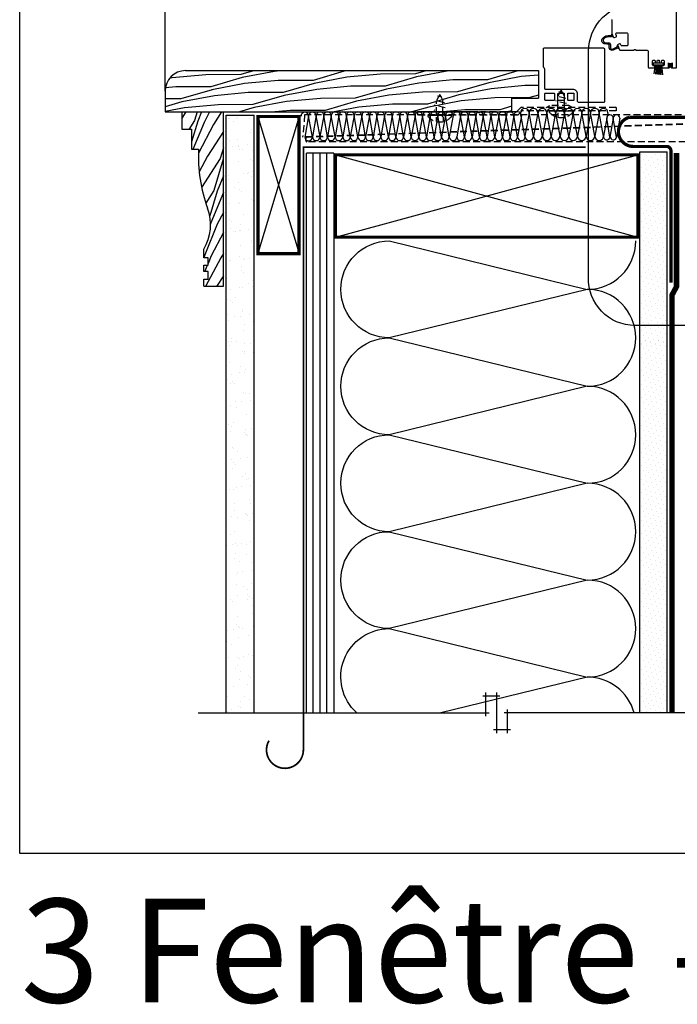
# Model space of a CAD drawing. Units: millimetres. Extents: x 3947 to 14732, y 923 to 10387.
# Drawn here: x 5851 to 6155, y 2872 to 3328 of the extents above; entities that cross this region are included whole.
import ezdxf

# ---------------------------------------------------------------- set-up
doc = ezdxf.new("R2010")
doc.units = ezdxf.units.MM
doc.header["$LTSCALE"] = 50
for name, pattern in [('ACAD_ISO03W100', [30, 12, -18]), ('ACAD_ISO10W100', [18, 12, -3, 0, -3]), ('HIDDEN', [9.524999999999999, 6.35, -3.175])]:
    doc.linetypes.add(name, pattern=pattern)
for name, color, linetype in [('Blanc .25', 7, 'Continuous'), ('Gris .08', 8, 'Continuous'), ('Rouge .15', 1, 'Continuous')]:
    doc.layers.add(name, color=color, linetype=linetype)
doc.styles.add('Stylus', font='stylu.ttf')

msp = doc.modelspace()

# ---------------------------------------------------------------- hatches: boundary and pattern name
at = {"layer": 'Blanc .25'}
h = msp.add_hatch(dxfattribs=at)
h.set_pattern_fill('AR-SAND', color=256, scale=0.2, style=0)
h.set_pattern_definition([(37.50000000000001, (0, 0), (-0.3200062591968091, 9.788264746586847), [0, -7.721600000000001, 0, -8.636000000000001, 0, -8.255]), (7.499999999999999, (0, 0), (8.990465662760053, 14.33650201136709), [0, -4.1656, 0, -6.959600000000001, 0, -2.667]), (327.5, (-6.248400000000402, 0), (15.81984740482916, 0.02874369357091382), [0, -2.54, 0, -9.144, 0, -11.938]), (317.5, (-6.248400000000402, 0), (15.27112904944594, 4.458586465144324), [0, -1.27, 0, -5.9944, 0, -6.858000000000001])])
h.paths.add_polyline_path([(5959.060575016932, 3283.634282843733), (5946.060575016958, 3283.634282843735), (5946.060575016932, 3006.982022661322), (5959.060575016932, 3006.982022661322)])
at = {"layer": 'Gris .08'}
h = msp.add_hatch(color=256, dxfattribs=at)
edge = h.paths.add_edge_path()
edge.add_line((6127.27920344488, 3314.756606663333), (6125.507663312958, 3313.853004388676))
edge.add_arc((6124.826104271306, 3315.189221913161), 1.499999999999931, 179.9999999999826, 297.02457954754993, ccw=False)
edge.add_line((6123.326104271307, 3315.189221913161), (6123.326104271307, 3316.315812088828))
edge.add_arc((6123.064306771958, 3316.315812088829), 0.2617974993481766, 359.9999999999005, 458.0310557053985)
edge.add_arc((6122.520980403815, 3324.055597167273), 7.497699765623154, 261.8684431469504, 273.8754321100439, ccw=False)
edge.add_arc((6121.561472687063, 3318.259830313948), 1.62968403945581, 151.7076731302227, 266.44625671372347, ccw=False)
edge.add_arc((6123.30910826279, 3316.609276792741), 4.000000000000998, 78.8447933982352, 142.7176133398565, ccw=False)
edge.add_arc((6124.16036474821, 3320.926146306177), 0.3999999999997786, 258.8447970729521, 385.9995171523382)
edge.add_arc((6124.609767405725, 3321.145329939491), 0.1000042136762966, 26.00000000009618, 205.9995171525159, ccw=False)
edge.add_line((6124.699650597581, 3321.189168901324), (6125.291445845895, 3319.975808830279))
edge.add_arc((6125.201562908513, 3319.931970150027), 0.1000038615194178, -148.2600759899537, 25.999918912941894, ccw=False)
edge.add_arc((6124.776337243374, 3319.668935934053), 0.4000000035315023, 31.73992335003623, 116.1026376402632)
edge.add_arc((6124.160364743447, 3320.926146303852), 1.00000000882317, 258.8526048114669, 296.1026235862396, ccw=False)
edge.add_arc((6123.309108265471, 3316.60927680634), 3.399999986138891, 78.84249642721042, 138.8415436427383)
edge.add_arc((6121.66544094111, 3318.290718430555), 1.071807757576856, 148.736126853171, 265.4841683234858)
edge.add_arc((6122.520980403814, 3324.05559716727), 6.897699765620073, 262.1681183486145, 273.7504037798248)
edge.add_arc((6123.064306771957, 3316.315812088828), 0.861797499349029, 0, 96.13801957361278, ccw=False)
edge.add_line((6123.926104271305, 3316.315812088828), (6123.926104271305, 3315.189221913161))
edge.add_arc((6124.826104271306, 3315.189221913162), 0.9000000000005457, 180.0000000000579, 297.0245795475908)
edge.add_line((6125.235039696298, 3314.38749139847), (6126.697139813664, 3315.133258862624))
edge.add_arc((6126.478121924944, 3315.739196670818), 0.6443054112590021, 289.8725290025852, 362.8323607501591)
edge.add_arc((6127.218078219241, 3315.797501063855), 0.1000038606353461, 25.99995726945872, 195.3465934868188, ccw=False)
edge.add_line((6127.307961126481, 3315.841339803891), (6127.89975628481, 3314.627979917347))
edge.add_arc((6127.809873082977, 3314.584140975963), 0.1000042136781947, -153.9995171514155, 25.99998696424609, ccw=False)
edge.add_arc((6127.360474119769, 3314.364949768194), 0.4000000000001637, 26.00048284754486, 101.7227820128025)
h = msp.add_hatch(color=256, dxfattribs=at)
edge = h.paths.add_edge_path()
edge.add_arc((6150.874543243366, 3305.935272618393), 0.3999751575862597, 270.00230019246237, 333.6140516914806, ccw=False)
edge.add_line((6150.874559300742, 3305.535297461129), (6150.780792622337, 3305.535297461129))
edge.add_line((6150.780792622337, 3305.535297461129), (6150.78079262234, 3307.930134499656))
edge.add_arc((6151.18075930074, 3307.93529746113), 0.4000000000012132, 180.7395602918554, 270.0000000001303)
edge.add_line((6151.180759300741, 3307.535297461129), (6152.180825943939, 3307.535297461129))
edge.add_arc((6152.18082594394, 3307.93529746113), 0.4000000000005457, 269.9999999998697, 359.2604396765487)
edge.add_line((6152.580792622336, 3307.930134499435), (6152.580792622336, 3305.535298699998))
edge.add_line((6152.580792622336, 3305.535298699998), (6152.486989300739, 3305.535298772631))
edge.add_arc((6152.486984300739, 3305.935305523456), 0.4000067508562635, 206.388964686145, 270.0007161851387, ccw=False)
edge.add_arc((6151.680754300741, 3305.535294980441), 0.5000017199440717, 26.38773523979165, 153.6122647602083)
h = msp.add_hatch(dxfattribs=at)
h.set_pattern_fill('WHEAT1', color=256, scale=15, angle=79, style=0)
h.set_pattern_definition([(237.1986, (6234.453038076852, 3268.01441852979), (-23.31081200722821, -41.31109260057782), [16.155495, -64.62198]), (242.3008, (6228.563274976164, 3269.159272502049), (-49.48368154981755, -97.34662827911028), [15.660465, -140.94414]), (247.6901, (6224.145952650651, 3270.017912981244), (26.17291476227614, 56.0355139294399), [15.29706, -61.18824000000001]), (253.2894, (6221.201071100309, 3270.590339967373), (40.48363983519844, 129.657522583352), [15.07482, -135.67332])])
h.paths.add_polyline_path([(5944.813033850467, 3285.158204253335), (5925.504898879502, 3285.158204253335), (5925.504898879502, 3277.120176139882), (5930.058884898448, 3277.120176139882), (5930.058884898448, 3267.748947288633), (5933.311076529262, 3267.748947288633, 0.09726993905324348), (5937.436559212103, 3240.521714670069, -0.2346923461799209), (5935.693775949927, 3221.489906733183), (5935.693775949927, 3217.542192608114), (5937.693775949927, 3217.542192608114), (5937.693775949927, 3214.042192608114), (5935.693775949927, 3214.042192608114), (5935.693775949927, 3211.132398769699), (5937.693775949927, 3211.132398769699), (5937.693775949927, 3207.632398769699), (5935.693775949927, 3207.632398769699), (5935.693775949927, 3204.332651204857), (5944.813033850471, 3204.332651880325)])
at = {"layer": 'Rouge .15'}
h = msp.add_hatch(dxfattribs=at)
h.set_pattern_fill('DOTS', color=256, scale=1.4, angle=45, style=0)
h.set_pattern_definition([(45, (0, 0), (-0.7857724105935506, 2.357317231780653), [0, -2.2225])])
h.paths.add_polyline_path([(6150.238421537131, 3248.14489983413), (6150.238421537145, 3266.755639767851), (6137.53842153713, 3266.755639767851), (6137.53842153713, 3177.524943941758, 0.03305975412590139), (6140.721874949455, 3177.294481498906), (6150.238421537132, 3177.294481498906)])
h = msp.add_hatch(dxfattribs=at)
h.set_pattern_fill('DOTS', color=256, scale=1.4, angle=45, style=0)
h.set_pattern_definition([(45, (1911.714793534742, 915.704618415858), (-0.7857724105935506, 2.357317231780653), [0, -2.2225])])
h.paths.add_polyline_path([(6150.238421537131, 3179.910198363122), (6145.134752694166, 3179.910198363121, -0.08004058559564577), (6137.538421537132, 3181.086011640525), (6137.53842153713, 3006.982022661322), (6150.238421537129, 3006.982022661322)])

# ---------------------------------------------------------------- linework, layer by layer
at = {"layer": 'Blanc .25'}
for p, q in [((5927.316243100711, 3304.294238441342), (6090.624214394994, 3304.294238441343)), ((6090.624214394994, 3304.294238441343), (6090.624214394994, 3291.597371165366)), ((5917.816243100711, 3294.794238441343), (5917.816243100715, 3285.294238441343)), ((6078.335956421904, 3285.294238441343), (6078.3359564219, 3291.597371165366)), ((6078.3359564219, 3291.597371165366), (6090.624214394994, 3291.597371165366)), ((5917.816243100715, 3285.294238441342), (6078.335956421904, 3285.294238441343))]:
    msp.add_line(p, q, dxfattribs=at)
at = {"layer": 'Blanc .25', "linetype": 'Continuous'}
for p, q in [((5925.509062845391, 3285.294238441343), (5925.509062845391, 3277.256210327888)), ((5944.817197816359, 3204.468686068331), (5944.816243100715, 3285.294238441342)), ((5925.509062845391, 3277.256210327888), (5930.063048864336, 3277.256210327888)), ((5930.063048864336, 3277.256210327888), (5930.063048864336, 3267.884981476639)), ((5930.063048864336, 3267.884981476639), (5933.315240495151, 3267.884981476639)), ((5935.697939915815, 3217.67822679612), (5935.697939915815, 3221.62594092119)), ((5937.697939915815, 3217.67822679612), (5935.697939915815, 3217.67822679612)), ((5935.697939915815, 3211.268432957705), (5935.697939915815, 3214.17822679612)), ((5935.697939915815, 3214.17822679612), (5937.697939915815, 3214.17822679612)), ((5937.697939915815, 3214.17822679612), (5937.697939915815, 3217.67822679612)), ((5937.697939915815, 3211.268432957705), (5935.697939915815, 3211.268432957705)), ((5937.697939915815, 3207.768432957705), (5937.697939915815, 3211.268432957705)), ((5935.697939915815, 3204.468685392863), (5935.697939915815, 3207.768432957705)), ((5935.697939915815, 3207.768432957705), (5937.697939915815, 3207.768432957705)), ((5935.697939915815, 3204.468685392863), (5944.817197816359, 3204.468686068331))]:
    msp.add_line(p, q, dxfattribs=at)
at = {"layer": 'Blanc .25', "const_width": 1.5}
for points in [[(5960.803573544154, 3219.587751562538), (5960.803573543913, 3283.065466535576), (5979.803573544128, 3283.065466535576), (5979.803573544154, 3219.587751562538)], [(6136.663344536677, 3227.205510563398), (5996.663344536677, 3227.205510563362), (5996.663344536677, 3265.30310402015), (6136.663344536677, 3265.303104020188)]]:
    msp.add_lwpolyline(points, close=True, dxfattribs=at)
at = {"layer": 'Blanc .25', "linetype": 'Continuous', "ltscale": 0.375, "const_width": 1.5}
for points in [[(6134.347059077799, 3269.194899834187, -0.8692187518505897), (6132.818386842363, 3282.7288748695), (6160.43885324477, 3282.7288748695)], [(6134.347059077799, 3269.194899834187), (6149.954802654259, 3269.194899834142, -0.4142135623729203), (6151.954802654259, 3267.194899834142), (6151.954802654259, 3206.139646027532)]]:
    msp.add_lwpolyline(points, format="xyb", dxfattribs=at)
at = {"layer": 'Blanc .25', "linetype": 'ACAD_ISO10W100', "ltscale": 0.02, "const_width": 0.8}
msp.add_lwpolyline([(6112.524216440586, 3268.812012984092), (5981.831793507269, 3268.812012984092), (5981.82104365444, 2989.853410197034)], dxfattribs=at)
at = {"layer": 'Blanc .25', "linetype": 'ACAD_ISO03W100', "ltscale": 0.0035, "const_width": 2.5}
msp.add_lwpolyline([(6154.522533345577, 3266.197709497438), (6154.522533345577, 3204.253620625037), (6152.452414493005, 3200.421394129756), (6152.452414493005, 3006.897602378429)], dxfattribs=at)
at = {"layer": 'Blanc .25', "linetype": 'ACAD_ISO10W100', "ltscale": 0.02, "const_width": 0.7999999999999998}
msp.add_lwpolyline([(5981.82104365444, 2989.853410197034, -1.302139933844338), (5965.895367059943, 2994.106945940885)], format="xyb", dxfattribs=at)
at = {"layer": 'Blanc .25'}
msp.add_arc((5927.316243100711, 3294.794238441343), 9.499999999999773, 90, 180, dxfattribs=at)
at = {"layer": 'Blanc .25', "linetype": 'Continuous'}
for centre, radius, start, end in [((6004.694422313634, 3264.774223788002), 71.44693422725399, 177.5045864612952, 199.7273040358422), ((5917.412841377041, 3232.896045569923), 21.47929438706202, 328.3522045781708, 21.18358578704813)]:
    msp.add_arc(centre, radius, start, end, dxfattribs=at)
at = {"layer": 'Defpoints'}
msp.add_lwpolyline([(5850.519605935686, 3693.896888093682), (6591.559155584722, 3693.896888093682), (6591.559155584722, 2941.866142727887), (5850.519605935686, 2941.866142727887)], close=True, dxfattribs=at)
at = {"layer": 'Gris .08', "linetype": 'Continuous'}
msp.add_line((5917.816243100711, 3294.794238441343), (5917.816243100707, 3413.220053749586), dxfattribs=at)
at = {"layer": 'Gris .08'}
for p, q in [((6144.610316283321, 3306.972762111984), (6144.032380473477, 3302.761930496001)), ((6145.070653794647, 3306.972762111984), (6144.88284860263, 3302.672544110181)), ((6145.579447886114, 3306.972762111984), (6145.462378399786, 3302.611634039283)), ((6146.064013687509, 3306.972762111984), (6146.017078069251, 3302.553333678612)), ((6146.597036069045, 3306.972762111984), (6146.643903695488, 3302.487452694541)), ((6147.081601870444, 3306.972762111984), (6147.244447813247, 3302.424333964548)), ((6147.5177110917, 3306.972762111984), (6147.981157045005, 3302.346903931169)), ((5921.126974002842, 3300.959010287022), (5920.022843613713, 3300.750580269127)), ((5936.720248923146, 3302.406021013554), (5921.126757336987, 3300.95923693546)), ((5952.87580473687, 3302.4618770107), (5936.720406788551, 3302.405878560038)), ((5953.438418209161, 3301.071794826677), (5938.968743689447, 3296.843471598025)), ((5958.679092892914, 3304.158204253335), (5952.876512658034, 3302.462576286042)), ((5968.469341544876, 3303.908579537319), (5953.437764120493, 3301.071023409524)), ((5971.157142546577, 3304.158204253335), (5968.469131796322, 3303.908807180606)), ((6000.780723034749, 3304.021277467727), (5986.311048515036, 3299.792954239076)), ((6001.903949296969, 3301.239043093276), (5986.872371872586, 3298.401486965482)), ((6001.509110836597, 3304.158204253336), (6000.780131662525, 3304.020592659821)), ((6017.497250165791, 3302.686035615655), (6001.903758579632, 3301.239251537561)), ((6033.652794478465, 3302.741869264008), (6017.497396530146, 3302.685870813346)), ((6034.215258891752, 3301.351655420762), (6019.745584372038, 3297.12333219211)), ((6038.498227296135, 3304.158204253336), (6033.653353340625, 3302.742436880127)), ((6049.085234012039, 3304.158204253336), (6034.21473941462, 3301.351056215779)), ((6050.931876949105, 3300.016479972609), (6035.338385362946, 3298.569695894516)), ((6067.087408569255, 3300.072319853291), (6050.932010620936, 3300.01632140263)), ((6081.068432311185, 3304.158204253336), (6067.087889197629, 3300.072814833161)), ((6082.680924591095, 3301.519075899532), (6067.649347166713, 3298.681519771737)), ((6090.624214394994, 3302.25627000678), (6082.680759822281, 3301.519266139662)), ((5922.812501247123, 3296.786895125362), (5917.961557509729, 3296.336818365823)), ((5938.968043176854, 3296.842785935959), (5922.812645228535, 3296.786787485298)), ((5939.530649240572, 3295.45269013866), (5925.060974720858, 3291.224366910008)), ((5954.561581754935, 3298.28947384298), (5939.530004330552, 3295.451917715185)), ((5970.154875706457, 3299.736465370509), (5954.561384120298, 3298.289681292415)), ((5986.31041882766, 3299.792327599984), (5970.155020879341, 3299.736329149322)), ((5986.872954066162, 3298.402172779711), (5972.403279546449, 3294.173849551059)), ((5987.996189507028, 3295.619937398938), (5972.964612082646, 3292.782381271143)), ((6003.589502489769, 3297.066909727463), (5987.99601090361, 3295.62012564937)), ((6019.745032918448, 3297.122778189267), (6003.58963497013, 3297.066779738605)), ((6020.307489923165, 3295.732550732745), (6005.837815403452, 3291.504227504093)), ((6035.338557049063, 3298.569506649235), (6020.30697962468, 3295.73195052144)), ((6067.649794748754, 3298.682033373796), (6053.180120229041, 3294.453710145144)), ((6068.773164801155, 3295.899970205193), (6053.741587376772, 3293.062414077398)), ((6084.366503732415, 3297.346924329564), (6068.773012146256, 3295.90014025147)), ((6090.624214394995, 3297.368462285663), (6084.366624711724, 3297.346771991913)), ((5925.060281616836, 3291.223694861219), (5917.812079134824, 3291.198570867965)), ((5940.653821964995, 3292.670368148641), (5925.622244540612, 3289.832812020846)), ((5956.247128030434, 3294.117339482317), (5940.653636444275, 3292.670555404223)), ((5972.402657267641, 3294.173236525243), (5956.247259319322, 3294.117238074582)), ((5972.965185097574, 3292.783068091695), (5958.495510577861, 3288.554744863043)), ((5989.681754813743, 3291.447783839271), (5974.088263227584, 3290.000999761177)), ((6005.83727135843, 3291.503687114527), (5989.681873410112, 3291.447688663865)), ((6021.430797259122, 3292.950400954896), (6006.39921983474, 3290.112844827101)), ((6037.02412927308, 3294.397354084417), (6021.430637686921, 3292.950570006324)), ((6053.179647009236, 3294.453228778551), (6037.024249060917, 3294.397230327889)), ((6053.742025780168, 3293.062928685779), (6039.272351260454, 3288.834605457127)), ((6070.458756056391, 3291.727798441372), (6054.865264470232, 3290.281014363278)), ((6086.614261100025, 3291.783679367834), (6070.458863151706, 3291.727680917173)), ((6090.624214394994, 3292.955759825229), (6086.614656086044, 3291.784088098178)), ((6099.626098689766, 3286.229376973037), (6099.626098689766, 3292.3249708758)), ((6102.626098689766, 3286.229376973037), (6102.626098689766, 3292.249376973038)), ((5925.622880271987, 3289.833585450644), (5917.812079134826, 3287.551115873485)), ((5926.746062175055, 3287.051262454302), (5917.812079134827, 3285.364767577171)), ((5942.339380354407, 3288.498213594124), (5926.745888768248, 3287.051429516031)), ((5958.494895707625, 3288.554145450503), (5942.339497759306, 3288.498146999841)), ((5959.057416128987, 3287.163963403677), (5952.193541136243, 3285.158204253335)), ((5974.088429717089, 3290.000831704599), (5959.056852292706, 3287.163275576804)), ((6006.399720954578, 3290.113446044728), (5991.930046434864, 3285.885122816077)), ((6007.523037469182, 3287.331295260557), (5996.011375935754, 3285.158204253335)), ((6023.116381597053, 3288.778228196225), (6007.522890010894, 3287.331444118131)), ((6039.27188544922, 3288.83413770381), (6023.116487500901, 3288.778139253149)), ((6039.83425681158, 3287.443823997762), (6032.012675539463, 3285.158204253335)), ((6054.865405011215, 3290.280864510854), (6039.833827586833, 3287.443308383059)), ((6078.335956421903, 3287.809908074034), (6072.706887117456, 3286.164983410161)), ((5979.80357354437, 3283.065466535427), (5960.803573544154, 3219.587751562538)), ((5960.803573544154, 3283.065466535572), (5979.803573544153, 3219.58775156245)), ((5975.77400713772, 3285.828657951079), (5968.54783271891, 3285.158204253336)), ((5991.929509798413, 3285.884596039786), (5975.774111850094, 3285.828597589124)), ((5984.25404653406, 3283.365081490862), (5982.493386107576, 3273.524844238294)), ((5986.014666107577, 3273.524844238294), (5984.25404653406, 3283.365081490862)), ((5987.772428531091, 3283.484482266374), (5986.011768104607, 3273.644245013807)), ((5989.533048104608, 3273.644245013807), (5987.772428531091, 3283.484482266374)), ((5991.223777905832, 3283.484482266374), (5989.463117479349, 3273.644245013807)), ((5992.984397479349, 3273.644245013807), (5991.223777905832, 3283.484482266374)), ((5994.746213204179, 3283.484482266374), (5992.985552777695, 3273.644245013807)), ((5996.506832777696, 3273.644245013807), (5994.746213204179, 3283.484482266374)), ((5998.268648502525, 3283.484482266374), (5996.507988076041, 3273.644245013807)), ((6000.029268076042, 3273.644245013807), (5998.268648502525, 3283.484482266374)), ((6001.791083800871, 3283.484482266374), (6000.030423374387, 3273.644245013807)), ((6003.551703374388, 3273.644245013807), (6001.791083800871, 3283.484482266374)), ((6005.313519099217, 3283.484482266374), (6003.552858672733, 3273.644245013807)), ((6007.074138672734, 3273.644245013807), (6005.313519099217, 3283.484482266374)), ((6008.835954397564, 3283.484482266374), (6007.07529397108, 3273.644245013807)), ((6010.596573971081, 3273.644245013807), (6008.835954397564, 3283.484482266374)), ((6012.35838969591, 3283.484482266374), (6010.597729269426, 3273.644245013807)), ((6014.119009269427, 3273.644245013807), (6012.35838969591, 3283.484482266374)), ((6015.879669695911, 3283.484482266374), (6014.119009269427, 3273.644245013807)), ((6015.880824994256, 3283.484482266374), (6014.120164567772, 3273.644245013807)), ((6017.641444567773, 3273.644245013807), (6015.880824994256, 3283.484482266374)), ((6019.402104994257, 3283.484482266374), (6017.641444567773, 3273.644245013807)), ((6019.403260292602, 3283.484482266374), (6017.642599866118, 3273.644245013807)), ((6021.163879866119, 3273.644245013807), (6019.403260292602, 3283.484482266374)), ((6022.924540292603, 3283.484482266374), (6021.163879866119, 3273.644245013807)), ((6022.925695590949, 3283.484482266374), (6021.165035164465, 3273.644245013807)), ((6024.686315164466, 3273.644245013807), (6022.925695590949, 3283.484482266374)), ((6026.446975590949, 3283.484482266374), (6024.686315164466, 3273.644245013807)), ((6026.448130889295, 3283.484482266374), (6024.687470462812, 3273.644245013807)), ((6028.208750462813, 3273.644245013807), (6026.448130889295, 3283.484482266374)), ((6029.969410889296, 3283.484482266374), (6028.208750462813, 3273.644245013807)), ((6029.970566187641, 3283.484482266374), (6028.209905761158, 3273.644245013807)), ((6031.731185761158, 3273.644245013807), (6029.970566187641, 3283.484482266374)), ((6033.491846187642, 3283.484482266374), (6031.731185761158, 3273.644245013807)), ((6033.496708393902, 3283.512391638188), (6031.736047967418, 3273.67215438562)), ((6035.257327967419, 3273.67215438562), (6033.496708393902, 3283.512391638188)), ((6062.3519163553, 3285.230243744214), (6034.6019163553, 3285.230243744214)), ((6037.014263155123, 3283.479957909039), (6035.253602728639, 3273.639720656471)), ((6037.017988393903, 3283.512391638188), (6035.257327967419, 3273.67215438562)), ((6038.77488272864, 3273.639720656471), (6037.014263155123, 3283.479957909039)), ((6040.535543155123, 3283.479957909039), (6038.77488272864, 3273.639720656471)), ((6040.536698453468, 3283.479957909039), (6038.776038026985, 3273.639720656471)), ((6042.297318026986, 3273.639720656471), (6040.536698453468, 3283.479957909039)), ((6044.057978453469, 3283.479957909039), (6042.297318026986, 3273.639720656471)), ((6044.059133751814, 3283.479957909039), (6042.298473325331, 3273.639720656471)), ((6045.819753325331, 3273.639720656471), (6044.059133751814, 3283.479957909039)), ((6047.580413751815, 3283.479957909039), (6045.819753325331, 3273.639720656471)), ((6047.582200840481, 3283.484482266374), (6045.821540413997, 3273.644245013807)), ((6056.551008380366, 3286.10867255318), (6046.306826362514, 3285.158204253336)), ((6049.342820413998, 3273.644245013807), (6047.582200840481, 3283.484482266374)), ((6051.103480840482, 3283.484482266374), (6049.342820413998, 3273.644245013807)), ((6054.624719986096, 3283.484482266374), (6052.864059559613, 3273.644245013807)), ((6056.385339559613, 3273.644245013807), (6054.624719986096, 3283.484482266374)), ((6058.145999986097, 3283.484482266374), (6056.385339559613, 3273.644245013807)), ((6072.706499540008, 3286.164588293094), (6056.551101591689, 3286.108589842432)), ((6059.906619559614, 3273.644245013807), (6058.145999986097, 3283.484482266374)), ((6061.667320839065, 3283.484482266374), (6059.906619559614, 3273.644245013807)), ((6063.367413062116, 3273.644245013807), (6061.606834341565, 3283.484482266374)), ((6063.1019163553, 3284.730243744214), (6062.3519163553, 3285.230243744214)), ((6063.1019163553, 3284.730243744214), (6063.8519163553, 3285.230243744214)), ((6065.112564614178, 3283.484482266374), (6063.351904187698, 3273.644245013807)), ((6066.873184187695, 3273.644245013807), (6065.112564614178, 3283.484482266374)), ((6068.633885467146, 3283.484482266374), (6066.873184187695, 3273.644245013807)), ((6070.482774585308, 3273.644245013807), (6068.722195864758, 3283.484482266374)), ((6072.243435011792, 3283.484482266374), (6070.482774585308, 3273.644245013807)), ((6074.004054585309, 3273.644245013807), (6072.243435011792, 3283.484482266374)), ((6075.764755864756, 3283.484482266374), (6074.004054585309, 3273.644245013807)), ((6077.46484808781, 3273.644245013807), (6075.704269367257, 3283.484482266374)), ((6078.335956421903, 3285.730383151252), (6076.025537638988, 3285.294238441343)), ((6079.225508514291, 3283.484482266374), (6077.46484808781, 3273.644245013807)), ((6080.986128087808, 3273.644245013807), (6079.225508514291, 3283.484482266374)), ((6082.746829367258, 3283.484482266374), (6080.986128087808, 3273.644245013807)), ((6084.339361365005, 3273.995437653447), (6082.32727139866, 3284.809170231546)), ((6086.351544709557, 3284.809170231546), (6084.339361365005, 3273.995437653447)), ((6088.363681365002, 3273.995437653447), (6086.351544709557, 3284.809170231546)), ((6090.375911398661, 3284.809170231546), (6088.363681365002, 3273.995437653447)), ((6092.501457870819, 3273.995437653447), (6090.489367904474, 3284.809170231546)), ((6094.513641215371, 3284.809170231546), (6092.501457870819, 3273.995437653447)), ((6096.525777870816, 3273.995437653447), (6094.513641215371, 3284.809170231546)), ((6098.538007904474, 3284.809170231546), (6096.525777870816, 3273.995437653447)), ((6100.663554376632, 3273.995437653447), (6098.651464410287, 3284.809170231546)), ((6102.675737721184, 3284.809170231546), (6100.663554376632, 3273.995437653447)), ((6104.687874376629, 3273.995437653447), (6102.675737721184, 3284.809170231546)), ((6106.700104410288, 3284.809170231546), (6104.687874376629, 3273.995437653447)), ((6108.712241065733, 3273.995437653447), (6106.700104410288, 3284.809170231546)), ((6110.724471099392, 3284.809170231546), (6108.712241065733, 3273.995437653447)), ((6112.736607754837, 3273.995437653447), (6110.724471099392, 3284.809170231546)), ((6114.748837788496, 3284.809170231546), (6112.736607754837, 3273.995437653447)), ((6116.776780638033, 3273.995437653447), (6114.764690671692, 3284.809170231546)), ((6118.788963982585, 3284.809170231546), (6116.776780638033, 3273.995437653447)), ((6120.801100638034, 3273.995437653447), (6118.788963982585, 3284.809170231546)), ((6122.813330671689, 3284.809170231546), (6120.801100638034, 3273.995437653447)), ((6123.747493950742, 3273.492391817309), (6122.238426475983, 3282.359133744345)), ((6125.256631459154, 3282.359133744345), (6123.747493950742, 3273.492391817309)), ((6126.765733950743, 3273.492391817309), (6125.256631459154, 3282.359133744345)), ((6128.274906475982, 3282.359133744345), (6126.765733950743, 3273.492391817309)), ((5986.398377589214, 3006.982022661322), (5986.398377589215, 3266.16358297509)), ((5989.573377589216, 3006.982022661322), (5989.573377589215, 3266.163582975088)), ((5992.748377589213, 3006.982022661322), (5992.748377589213, 3266.163582975085)), ((5996.663344536822, 3265.30310402015), (6136.663344536673, 3227.205510563398)), ((5996.663344536681, 3227.205510563602), (6136.663344536764, 3265.303104020187)), ((6064.815370927059, 3014.850386707741), (6072.753718458436, 3014.850386707741)), ((6066.315370927059, 3005.482022661322), (6066.315370927059, 3016.350386707741)), ((6071.253718458436, 3016.350386707741), (6071.253718458436, 2997.613658614903)), ((6076.192065989813, 3008.482022661322), (6076.192065989813, 2997.613658614903)), ((5933.060575016932, 3006.982022661321), (6067.815370927059, 3006.982022661322)), ((6206.723572529419, 3006.982022661323), (6074.692065989813, 3006.982022661322)), ((6077.692065989813, 2999.113658614903), (6069.753718458436, 2999.113658614903))]:
    msp.add_line(p, q, dxfattribs=at)
at = {"layer": 'Gris .08', "linetype": 'HIDDEN', "ltscale": 0.01}
for p, q in [((6044.923565956419, 3293.245719386878), (6043.423565956419, 3290.321313289641)), ((6045.923565956419, 3292.015560204051), (6043.923565956419, 3292.515560204051)), ((6044.923565956419, 3293.245719386878), (6046.423565956419, 3290.245719386878)), ((6103.321701493664, 3291.401070174825), (6098.891303791047, 3292.508669600479)), ((6101.126098689766, 3295.249376973038), (6099.626098689766, 3292.3249708758)), ((6102.126098689766, 3294.01921779021), (6100.126098689766, 3294.51921779021)), ((6101.126098689766, 3295.249376973038), (6102.626098689766, 3292.249376973038)), ((6047.423565956419, 3287.002066375231), (6042.423565956419, 3288.252066375231)), ((6047.119168760318, 3289.397412588667), (6042.688771057704, 3290.50501201432)), ((6043.423565956419, 3284.225719386879), (6043.423565956419, 3290.321313289641)), ((6046.423565956419, 3284.225719386879), (6046.423565956419, 3290.245719386878)), ((6080.501916355298, 3285.230243744214), (6082.501916355298, 3287.230243744214)), ((6126.6019163553, 3287.230243744214), (6082.501916355298, 3287.230243744214)), ((6094.251916355298, 3287.230243744214), (6095.871916355301, 3288.230243744214)), ((6104.731916355297, 3288.230243744214), (6095.871916355301, 3288.230243744214)), ((6103.626098689766, 3289.00572396139), (6098.626098689766, 3290.25572396139)), ((6103.626098689766, 3286.68647704698), (6098.626098689766, 3287.93647704698)), ((6106.3519163553, 3287.230243744214), (6104.731916355297, 3288.230243744214)), ((6126.6019163553, 3287.230243744214), (6126.6019163553, 3285.730243744214)), ((5982.418291554857, 3283.758153116027), (5981.487887294456, 3273.559616472397)), ((6156.908909495826, 3283.758153116028), (5982.418291554857, 3283.758153116027)), ((6034.6019163553, 3285.230243744214), (6034.6019163553, 3283.730243744214)), ((6081.12323669886, 3283.730243744214), (6034.6019163553, 3283.730243744214)), ((6039.923565956419, 3283.725719386879), (6042.923565956419, 3283.725719386879)), ((6047.423565956419, 3284.682819460821), (6042.423565956419, 3285.932819460821)), ((6042.923565956419, 3283.725719386879), (6046.923565956419, 3283.725719386879)), ((6043.333565956419, 3282.725719386883), (6043.333565956419, 3280.725008216315)), ((6046.513565956419, 3282.725719386883), (6046.513565956419, 3280.725008216315)), ((6046.923565956419, 3283.725719386879), (6049.923565956419, 3283.725719386879)), ((6050.423565956419, 3283.225719386879), (6050.423565956419, 3283.132742338835)), ((6080.727364517738, 3285.230243744214), (6063.8519163553, 3285.230243744214)), ((6081.12323669886, 3283.730243744214), (6083.12323669886, 3285.730243744214)), ((6126.6019163553, 3285.730243744214), (6083.12323669886, 3285.730243744214)), ((6095.626098689766, 3285.229376973037), (6095.626098689766, 3285.136399924994)), ((6096.126098689766, 3285.729376973037), (6099.126098689766, 3285.729376973037)), ((6099.126098689766, 3285.729376973037), (6103.126098689766, 3285.729376973037)), ((6099.536098689766, 3284.729376973042), (6099.536098689766, 3282.728665802474)), ((6102.716098689766, 3284.729376973042), (6102.716098689766, 3282.728665802474)), ((6103.126098689766, 3285.729376973037), (6106.126098689766, 3285.729376973037)), ((6106.626098689766, 3285.229376973037), (6106.626098689766, 3285.136399924994)), ((6157.491539874715, 3279.59416140244), (5981.487887294456, 3273.559616472397)), ((6157.506082151803, 3279.344584716476), (5984.035637900162, 3273.45764418826)), ((6158.851010758787, 3271.31266605896), (5983.503230897999, 3271.31266605896))]:
    msp.add_line(p, q, dxfattribs=at)
at = {"layer": 'Gris .08', "linetype": 'Continuous'}
msp.add_lwpolyline([(6127.27920344488, 3314.756606663333), (6125.507663312958, 3313.853004388676, -0.5601678018098837), (6123.326104271307, 3315.189221913161), (6123.326104271307, 3316.315812088828, 0.4558899144903663), (6123.027731087867, 3316.575042006081, -0.05243835819334521), (6121.460457112539, 3316.633280000506, -0.5471357556809612), (6120.126469340278, 3319.032252130816, -0.286144925780707), (6124.082977817871, 3320.533703618625, 0.6197527788905671), (6124.519883844428, 3321.10149173513, -0.9999957863657745), (6124.699650597581, 3321.189168901324), (6125.291445845895, 3319.975808830279, -0.9511229360997759), (6125.116515149363, 3319.879361681294, 0.3856809845160121), (6124.600345037602, 3320.02813886602, -0.1639803887454413), (6123.967031113833, 3319.945013221489, 0.2679447366483588), (6120.749274424482, 3318.846965482692, 0.5585836224177962), (6121.581052633389, 3317.222237975553, 0.05058032220468064), (6122.972160058959, 3317.172669085747, -0.4459504809360599), (6123.926104271305, 3316.315812088828), (6123.926104271305, 3315.189221913161, 0.5601678018098837), (6125.235039696298, 3314.38749139847), (6126.697139813664, 3315.133258862624, 0.3295562335649641), (6127.121640244725, 3315.771034307096, -0.911100245261636), (6127.307961126481, 3315.841339803891), (6127.89975628481, 3314.627979917347, -0.9999956726003796), (6127.719990260565, 3314.540301256658, 0.3429728186050274), (6127.279203464169, 3314.756606608474)], format="xyb", dxfattribs=at)
msp.add_lwpolyline([(6148.48075930074, 3306.972762111984), (6148.48075930074, 3307.772762111984), (6143.680759300741, 3307.772762111984), (6143.680759300741, 3306.972762111984)], close=True, dxfattribs=at)
for points in [[(6151.232849300742, 3305.757517461129, -0.2849129304459125), (6150.874559300742, 3305.535297461129), (6150.780792622337, 3305.535297461129), (6150.78079262234, 3307.930134499656, 0.4104379998542131), (6151.180759300741, 3307.535297461129), (6152.180825943939, 3307.535297461129, 0.4104379996928165), (6152.580792622336, 3307.930134499435), (6152.580792622336, 3305.535298699998), (6152.486989300739, 3305.535298772631, -0.2849129304459514), (6152.12865930074, 3305.757517461129, 0.6201744549789696)], [(6094.026098689764, 3293.934238441343), (6097.676098689765, 3293.934238441343, -0.414214), (6098.076098689767, 3293.534238441343), (6098.076098689767, 3290.834238441343, -0.414214), (6097.676098689765, 3290.434238441343), (6094.026098689764, 3290.434238441343, -0.414214), (6093.626098689766, 3290.834238441343), (6093.626098689766, 3293.534238441343, -0.414214)], [(6100.076098689767, 3293.934238441343), (6102.176098689765, 3293.934238441343, -0.414214), (6102.576098689767, 3293.534238441343), (6102.576098689767, 3290.834238441343, -0.414214), (6102.176098689765, 3290.434238441343), (6100.076098689767, 3290.434238441343, -0.414214), (6099.676098689765, 3290.834238441343), (6099.676098689765, 3293.534238441343, -0.414214)], [(6104.576098689767, 3293.934238441343), (6106.676098689765, 3293.934238441343, -0.414214), (6107.076098689767, 3293.534238441343), (6107.076098689767, 3290.834238441343, -0.414214), (6106.676098689765, 3290.434238441343), (6104.576098689767, 3290.434238441343, -0.414214), (6104.176098689765, 3290.834238441343), (6104.176098689765, 3293.534238441343, -0.414214)]]:
    msp.add_lwpolyline(points, format="xyb", close=True, dxfattribs=at)
at = {"layer": 'Gris .08'}
for points in [[(6135.674535082571, 3180.606286105195, 0.414213562373095), (6113.240860892181, 3203.039960295816), (6021.602908237408, 3180.606286105771, -0.9999999999999999), (6021.602908237619, 3225.473634486783), (6113.240860892181, 3203.039960295816, 0.4142135623730908), (6135.674535082784, 3225.473634486213, 0.4142135623730908)], [(6135.674535082784, 3135.738795574015, 0.414213562373095), (6113.240860892392, 3158.172469764637), (6021.602908237619, 3135.738795574585, -0.9999999999999999), (6021.602908237857, 3180.606143955603), (6113.240860892392, 3158.172469764637, 0.4142135623730908), (6135.674535083022, 3180.606143955033, 0.4142135623730908)], [(6135.674535082571, 3090.871447192997, 0.414213562373095), (6113.240860892181, 3113.305121383618), (6021.602908237408, 3090.871447193573, -0.9999999999999999), (6021.602908237619, 3135.738795574585), (6113.240860892181, 3113.305121383618, 0.4142135623730908), (6135.674535082784, 3135.738795574015, 0.4142135623730908)], [(6135.674535082784, 3046.003956661817, 0.414213562373095), (6113.240860892392, 3068.437630852439), (6021.602908237619, 3046.003956662387, -0.9999999999999999), (6021.602908237857, 3090.871305043405), (6113.240860892392, 3068.437630852439, 0.4142135623730908), (6135.674535083022, 3090.871305042835, 0.4142135623730908)], [(6006.499949118725, 3006.982022661321, -0.6852487344992931), (6021.602908237619, 3046.003956662387), (6113.240860892154, 3023.570282471421, 0.4142135623730908), (6135.674535082784, 3046.003956661817)], [(6134.899597429684, 3006.982022661322, 0.3389504619652237), (6113.240860892154, 3023.570282471421), (6045.480486277414, 3006.982022661322)]]:
    msp.add_lwpolyline(points, format="xyb", dxfattribs=at)
at = {"layer": 'Gris .08', "linetype": 'Continuous', "extrusion": (0, 0, -1)}
msp.add_arc((-6151.680792587439, 3305.544238455354), 2.549999999211107, 110.6665108903953, 110.6673173381538, dxfattribs=at)
at = {"layer": 'Gris .08'}
for centre, radius, start, end in [((6084.339408054108, 3284.809170231546), 2.012183344552049, 0, 180), ((6088.363728054109, 3284.809170231546), 2.012183344552049, 0, 180), ((6092.501504559922, 3284.809170231546), 2.012183344552049, 0, 180), ((6096.525824559923, 3284.809170231546), 2.012183344552049, 0, 180), ((6100.663601065736, 3284.809170231546), 2.012183344552049, 0, 180), ((6104.687921065736, 3284.809170231546), 2.012183344552049, 0, 180), ((6108.720214196438, 3284.809170231546), 2.012183344552049, 0, 180), ((6112.744534196439, 3284.809170231546), 2.012183344552049, 0, 180), ((6116.776827327137, 3284.809170231546), 2.012183344552049, 0, 180), ((6120.801147327137, 3284.809170231546), 2.012183344552049, 0, 180), ((5982.497136860814, 3283.250218366077), 1.760660426483043, 0, 180), ((5986.014706960544, 3283.365081490862), 1.760660426483043, 0, 180), ((5989.533088957574, 3283.484482266374), 1.760660426483043, 0, 180), ((5992.984438332316, 3283.484482266374), 1.760660426483043, 0, 180), ((5996.506873630663, 3283.484482266374), 1.760660426483043, 0, 180), ((6000.029308929009, 3283.484482266374), 1.760660426483043, 0, 180), ((6003.551744227355, 3283.484482266374), 1.760660426483043, 0, 180), ((6007.074179525701, 3283.484482266374), 1.760660426483043, 0, 180), ((6010.596614824048, 3283.484482266374), 1.760660426483043, 0, 180), ((6014.119050122394, 3283.484482266374), 1.760660426483043, 0, 180), ((6017.64148542074, 3283.484482266374), 1.760660426483043, 0, 180), ((6021.163920719086, 3283.484482266374), 1.760660426483043, 0, 180), ((6024.686356017432, 3283.484482266374), 1.760660426483043, 0, 180), ((6028.208791315779, 3283.484482266374), 1.760660426483043, 0, 180), ((6031.731226614125, 3283.484482266374), 1.760660426483043, 0, 180), ((6035.257368820386, 3283.512391638188), 1.760660426483043, 0, 180), ((6038.774923581606, 3283.479957909039), 1.760660426483043, 0, 180), ((6042.297358879952, 3283.479957909039), 1.760660426483043, 0, 180), ((6045.819794178298, 3283.479957909039), 1.760660426483043, 0, 180), ((6049.342861266965, 3283.484482266374), 1.760660426483043, 0, 180), ((6052.864079986096, 3283.476001241549), 1.760660426483043, 0, 180), ((6056.38538041258, 3283.484482266374), 1.760660426483043, 0, 180), ((6059.906660412581, 3283.484482266374), 1.760660426483043, 0, 180), ((6063.351945040661, 3283.484482266374), 1.760660426483043, 0, 180), ((6066.873225040662, 3283.484482266374), 1.760660426483043, 0, 180), ((6070.482815438275, 3283.484482266374), 1.760660426483043, 0, 180), ((6074.004095438276, 3283.484482266374), 1.760660426483043, 0, 180), ((6077.464888940774, 3283.484482266374), 1.760660426483043, 0, 180), ((6080.986168940774, 3283.484482266374), 1.760660426483043, 0, 180), ((6123.747528967569, 3282.359133744345), 1.509137508414037, 0, 180), ((6126.76576896757, 3282.359133744345), 1.509137508414037, 0, 180), ((5984.25404653406, 3273.524844238294), 1.760660426483043, 180, 0), ((5987.772428531091, 3273.644245013807), 1.760660426483043, 180, 0), ((5991.223777905832, 3273.644245013807), 1.760660426483043, 180, 0), ((5994.746213204179, 3273.644245013807), 1.760660426483043, 180, 0), ((5998.268648502525, 3273.644245013807), 1.760660426483043, 180, 0), ((6001.791083800871, 3273.644245013807), 1.760660426483043, 180, 0), ((6005.313519099217, 3273.644245013807), 1.760660426483043, 180, 0), ((6008.835954397564, 3273.644245013807), 1.760660426483043, 180, 0), ((6012.35838969591, 3273.644245013807), 1.760660426483043, 180, 0), ((6015.880824994256, 3273.644245013807), 1.760660426483043, 180, 0), ((6019.403260292602, 3273.644245013807), 1.760660426483043, 180, 0), ((6022.925695590949, 3273.644245013807), 1.760660426483043, 180, 0), ((6026.448130889295, 3273.644245013807), 1.760660426483043, 180, 0), ((6029.970566187641, 3273.644245013807), 1.760660426483043, 180, 0), ((6033.496708393902, 3273.67215438562), 1.760660426483043, 180, 0), ((6037.014263155123, 3273.639720656471), 1.760660426483043, 180, 0), ((6040.536698453468, 3273.639720656471), 1.760660426483043, 180, 0), ((6044.059133751814, 3273.639720656471), 1.760660426483043, 180, 0), ((6047.582200840481, 3273.644245013807), 1.760660426483043, 180, 0), ((6051.103439986096, 3273.644245013807), 1.760660426483043, 180, 0), ((6054.624719986096, 3273.644245013807), 1.760660426483043, 180, 0), ((6058.145999986097, 3273.644245013807), 1.760660426483043, 180, 0), ((6061.667320839065, 3273.644245013807), 1.760660426483043, 180, 0), ((6065.112564614178, 3273.644245013807), 1.760660426483043, 180, 0), ((6068.633885467146, 3273.644245013807), 1.760660426483043, 180, 0), ((6072.243435011792, 3273.644245013807), 1.760660426483043, 180, 0), ((6075.764755864756, 3273.644245013807), 1.760660426483043, 180, 0), ((6079.225508514291, 3273.644245013807), 1.760660426483043, 180, 0), ((6082.746829367258, 3273.644245013807), 1.760660426483043, 180, 0), ((6086.351544709557, 3273.995437653447), 2.012183344552049, 180, 0), ((6090.375911398661, 3273.995437653447), 2.012183344552049, 180, 0), ((6094.513641215371, 3273.995437653447), 2.012183344552049, 180, 0), ((6098.538007904474, 3273.995437653447), 2.012183344552049, 180, 0), ((6102.675737721184, 3273.995437653447), 2.012183344552049, 180, 0), ((6106.700104410288, 3273.995437653447), 2.012183344552049, 180, 0), ((6110.724471099392, 3273.995437653447), 2.012183344552049, 180, 0), ((6114.748791099389, 3273.995437653447), 2.012183344552049, 180, 0), ((6118.788963982585, 3273.995437653447), 2.012183344552049, 180, 0), ((6122.261639014463, 3273.756458338547), 1.509137508414037, 169.9225967690954, 349.9225967690954), ((6125.279879014465, 3273.756458338547), 1.509137508414436, 184.0163774048561, 349.9225967690954)]:
    msp.add_arc(centre, radius, start, end, dxfattribs=at)
at = {"layer": 'Gris .08', "linetype": 'HIDDEN', "ltscale": 0.01}
for centre, radius, start, end in [((6039.923565956419, 3283.225719386879), 0.5000000000000002, 90, 192.3462635050425), ((6044.923565956419, 3287.685719386878), 7.140000000000003, 219.7637278776463, 316.2978043586076), ((6042.923565956419, 3284.225719386879), 0.5000000000000002, 270, 0), ((6044.923565956419, 3281.961669386879), 1.7640499999993, 25.66589482828214, 154.3341051717179), ((6046.923565956419, 3284.225719386879), 0.5000000000000002, 180, 270), ((6049.923565956419, 3283.225719386879), 0.5000000000000002, 288.8803399858884, 90), ((6096.126098689766, 3285.229376973037), 0.5000000000000002, 90, 192.3462635050425), ((6101.126098689766, 3289.689376973037), 7.140000000000003, 219.7637278776463, 316.2978043586076), ((6099.126098689766, 3286.229376973037), 0.5000000000000002, 270, 0), ((6101.126098689766, 3283.965326973038), 1.7640499999993, 25.66589482828214, 154.3341051717179), ((6103.126098689766, 3286.229376973037), 0.5000000000000002, 180, 270), ((6106.126098689766, 3285.229376973037), 0.5000000000000002, 288.8803399858884, 90), ((5983.928432875955, 3272.345689964844), 1.117110161169242, 84.49305623994294, 247.6274913844136)]:
    msp.add_arc(centre, radius, start, end, dxfattribs=at)
at = {"layer": 'Rouge .15'}
for p, q in [((5946.060575016932, 3006.982022661322), (5946.060575016957, 3283.634282843734)), ((5946.060575016957, 3283.634282843734), (5959.060575016932, 3283.634282843733)), ((5959.060575016932, 3006.982022661322), (5959.060575016932, 3283.634282843733)), ((5995.933865536193, 3266.163582975083), (5983.223377589246, 3266.163582975093)), ((5983.223377589205, 3006.982022661322), (5983.223377589246, 3266.163582975093)), ((5995.933865536193, 3266.163582975083), (5995.933865536193, 3006.982022661322)), ((6137.53842153713, 3006.982022661322), (6137.538421537131, 3266.755639767851)), ((6150.238421537129, 3006.982022661322), (6150.238421537131, 3248.14489983413))]:
    msp.add_line(p, q, dxfattribs=at)
at = {"layer": 'Rouge .15', "ltscale": 0.05}
for p in [(6137.538421537131, 3266.755639767851), (6150.238421537131, 3248.14489983413)]:
    msp.add_line(p, (6150.238421537146, 3266.755639767851), dxfattribs=at)
at = {"layer": 'Rouge .15'}
msp.add_lwpolyline([(6124.780749884591, 3327.897839272703, 0.2679491383342552), (6124.580750024464, 3327.551429272703), (6124.580749884132, 3321.525268418225, 0.1139356083017195), (6124.621223123203, 3321.349959559635), (6125.369840009899, 3319.815069517373, 0.414198021101517), (6125.904704951482, 3319.630884875658), (6126.533748071292, 3319.937648388412, 0.414212078215593), (6126.717960108887, 3320.472542386534), (6126.378350938184, 3321.168947112181, -0.5542900542815076), (6126.737862876657, 3321.744249273066), (6131.63074988459, 3321.744249272703, -0.414213562373095), (6132.030749884591, 3321.344249272703), (6132.030749884591, 3316.144249272703, -0.414213562373095), (6131.63074988459, 3315.744249272703), (6129.274056446954, 3315.744249272649, -0.2867245523315382), (6128.914557276389, 3315.968870041152), (6128.646736059521, 3316.517877615591, 0.4141717983470685), (6128.111931952547, 3316.702022023894), (6127.482880316123, 3316.395264114276, 0.4142328580481023), (6127.298686493869, 3315.860383146638), (6128.221222904039, 3313.968904580191, 0.28674530771089), (6128.580746665158, 3313.74424927269), (6134.587939763457, 3313.744249272575, 0.2679559273703992), (6134.9343398912, 3313.94424928415, -0.5773501235797524), (6135.62715988459, 3313.944249272703, 0.2679491383342553), (6135.973569884592, 3313.744249412578), (6140.980749884588, 3313.744249272703, -0.414213562373095), (6141.38074988459, 3313.344249272703), (6141.38074988459, 3305.944249272703, 0.414213562373095), (6141.780749884591, 3305.544249272703), (6144.080749884591, 3305.544249272703, 0.4142135623732573), (6144.480749884592, 3305.944249272703), (6144.480749884592, 3306.144249272703, 0.4142135623730577), (6144.080749884591, 3306.544249272703), (6143.780749884591, 3306.544249272703, -0.4142135623730784), (6143.38074988459, 3306.944249272703), (6143.38074988459, 3308.794249272703, -0.414213562373095), (6143.780749884591, 3309.194249272703), (6144.180749884589, 3309.194249272703, -0.414213562373095), (6144.580749884591, 3308.794249272703), (6144.580749884591, 3308.244249272703, 0.4142135623730784), (6144.980749884588, 3307.844249272703), (6145.180749884589, 3307.844249272703, 0.4142135623731117), (6145.580749884591, 3308.244249272703), (6145.580749884591, 3308.794249272703, -0.414213562373095), (6145.980749884592, 3309.194249272703), (6146.180749884589, 3309.194249272703, -0.4142135623730785), (6146.580749884591, 3308.794249272703), (6146.580749884591, 3308.244249272703, 0.414213562373095), (6146.980749884592, 3307.844249272703), (6147.180749884589, 3307.844249272703, 0.414213562373095), (6147.580749884591, 3308.244249272703), (6147.580749884591, 3308.794249272703, -0.414213562373095), (6147.980749884592, 3309.194249272703), (6148.38074988459, 3309.194249272703, -0.414213562373095), (6148.780749884591, 3308.794249272703), (6148.780749884591, 3306.944249272703, -0.414213562373095), (6148.38074988459, 3306.544249272703), (6148.080749884591, 3306.544249272703, 0.4142135623730784), (6147.680749884589, 3306.144249272703), (6147.680749884589, 3305.944249272703, 0.4142135623728911), (6148.080749884591, 3305.544249272703), (6150.874533827214, 3305.54424927238, 0.284923782077423), (6151.232839884856, 3305.766469273235, -0.620174452522286), (6152.128649883279, 3305.766469275349, 0.2849093445382567), (6152.486974574863, 3305.544250584174), (6154.180749574866, 3305.544249272703, 0.4142137891630687), (6154.580749884591, 3305.944249272703), (6154.580749884914, 3346.238033215327, 0.2849237818995508)], format="xyb", dxfattribs=at)
for points in [[(6136.095403239918, 3335.442478400227), (6200.863821140661, 3335.442478400227, -0.3884095668105237), (6226.011568929845, 3313.167478400227), (6226.011568929847, 3208.59522520372, -0.414213562373095), (6203.736568929847, 3186.32022520372), (6135.203689347411, 3186.32022520372, -0.4225856749726944), (6113.820403239918, 3208.59522520372), (6113.820403239918, 3313.167478400227, -0.414213562373095)], [(6108.676098689765, 3289.946697441343), (6108.676098689765, 3293.534238441343, 0.414214), (6106.676098689765, 3295.534238441343), (6094.026098689764, 3295.534238441343, -0.414214), (6093.626098689766, 3295.934238441343), (6093.626098689766, 3304.384238441343, 0.182676), (6093.026098689764, 3305.971688441343, -0.182676), (6092.926098689765, 3306.236264441343), (6092.926098689765, 3314.384238441343, -0.414214), (6093.326098689767, 3314.784238441343), (6120.726098689765, 3314.784238441343, -0.414214), (6121.126098689766, 3314.384238441343), (6121.126098689766, 3289.884238441343, -0.414214), (6120.726098689765, 3289.484238441343), (6109.327883689763, 3289.484238441343, -0.215503), (6109.027627689765, 3289.619953441343, 0.050118)]]:
    msp.add_lwpolyline(points, format="xyb", close=True, dxfattribs=at)
msp.add_arc((6142.905308689767, 3302.478238441343), 0.3999999999999981, 83.99971388897434, 89.99949795233117, dxfattribs=at)

# ---------------------------------------------------------------- texts
at = {"layer": 'Defpoints', "insert": (5851.034287301426, 2920.929063167933), "char_height": 48, "width": 798.8653376225657, "attachment_point": 1, "style": 'Stylus'}
msp.add_mtext('\\pt624;{\\fVerdana|b0|i0|c0|p34;3 Fenêtre - Seuil}', dxfattribs=at)

doc.saveas('drawing.dxf')
